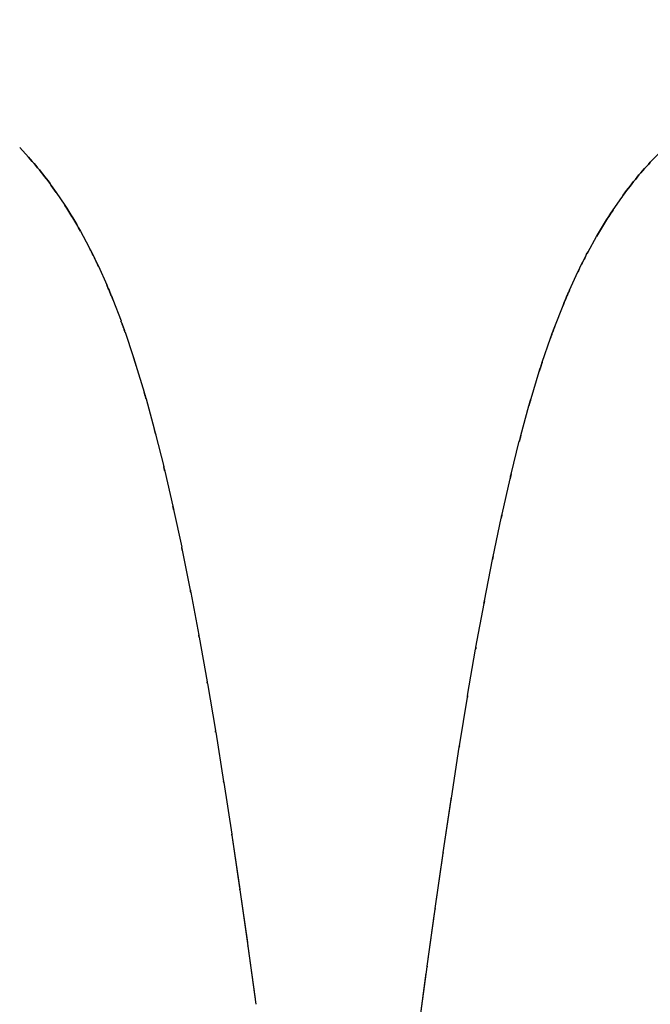
# Model space of a CAD drawing. Units: millimetres. Extents: x -52 to 68, y 3917 to 4086.
# Drawn here: x 0 to 2, y 3989 to 3991 of the extents above; entities that cross this region are included whole.
import ezdxf

# ---------------------------------------------------------------- set-up
doc = ezdxf.new("R2010")
doc.units = ezdxf.units.MM
doc.header["$LTSCALE"] = 0.2
doc.linetypes.add('DOT', pattern=[6.35, 0, -6.35])
for name, color, linetype in [('b-HID', 255, 'DOT'), ('b-VIS', 7, 'Continuous'), ('bottom-HID', 255, 'DOT'), ('bottom-VIS', 250, 'Continuous'), ('f-DIM', 7, 'Continuous'), ('f-HID', 255, 'DOT'), ('f-VIS', 7, 'Continuous'), ('front-HID', 255, 'DOT'), ('front-VIS', 250, 'Continuous')]:
    doc.layers.add(name, color=color, linetype=linetype)
doc.dimstyles.new('ISO-25', dxfattribs={"dimtxt": 2.5, "dimasz": 2.5, "dimexe": 1.25, "dimexo": 0.625, "dimtad": 1, "dimtxsty": 'Standard', "dimcen": 2.5, "dimadec": 0, "dimazin": 0, "dimtfac": 1, "dimtmove": 0, "dimatfit": 3, "dimfxl": 0, "dimarcsym": 0})

# ---------------------------------------------------------------- blocks, each defined once
blk = doc.blocks.new('*D14')
at = {"layer": 'Defpoints', "color": 0, "transparency": 16777216}
for p in [(43.6984, 4041.6567), (-43.6984, 3993.0581)]:
    blk.add_point(p, dxfattribs=at)
at = {"layer": 'f-DIM', "color": 0, "lineweight": -2, "transparency": 16777216}
for p, q in [((67.3595, 4054.8139), (48.0682, 4044.0866)), ((-43.6984, 3993.0581), (43.6984, 4041.6567)), ((-48.0682, 3990.6282), (-52.438, 3988.1983))]:
    blk.add_line(p, q, dxfattribs=at)
at = {"layer": 'f-DIM', "color": 0, "transparency": 16777216}
for points in [[(47.6632, 4044.8149), (48.4732, 4043.3583), (43.6984, 4041.6567)], [(-48.4732, 3991.3565), (-47.6632, 3989.8999), (-43.6984, 3993.0581)]]:
    blk.add_solid(points, dxfattribs=at)
at = {"layer": 'f-DIM', "color": 0, "transparency": 16777216, "insert": (58.6151, 4054.2459), "char_height": 5, "attachment_point": 5, "rotation": 29.077}
blk.add_mtext('∅100', dxfattribs=at)

msp = doc.modelspace()

# ---------------------------------------------------------------- linework, layer by layer
at = {"extrusion": (2.46452e-11, -1.83697e-16, -1)}
msp.add_circle((0, 4017.3574, 2519.9422), 30, dxfattribs=at)
at = {"layer": 'b-HID', "extrusion": (4.44089e-16, 0, -1)}
for radius, start, end in [(30, 242.18186, 297.81814), (30.2277, 242.4094, 297.5906)]:
    msp.add_arc((0, 4017.3574), radius, start, end, dxfattribs=at)
at = {"layer": 'b-VIS'}
for p, q in [((0.4699, 3990.8396), (0.4864, 3990.8215)), ((1.6572, 3990.812), (1.6737, 3990.8295)), ((0.5385, 3990.7554), (0.5547, 3990.7314)), ((1.5872, 3990.7226), (1.6033, 3990.7457)), ((0.5843, 3990.6824), (0.6002, 3990.6527)), ((1.54, 3990.6436), (1.5559, 3990.6723)), ((0.6181, 3990.6164), (0.6338, 3990.5813)), ((1.5051, 3990.5715), (1.5209, 3990.6058)), ((0.6451, 3990.5541), (0.6607, 3990.5135)), ((1.4774, 3990.5031), (1.4929, 3990.5428)), ((0.6682, 3990.4927), (0.6837, 3990.4469)), ((1.4537, 3990.4358), (1.4692, 3990.4809)), ((0.6889, 3990.4306), (0.7042, 3990.3797)), ((1.4328, 3990.3678), (1.4481, 3990.4184)), ((0.7079, 3990.3668), (0.7232, 3990.3108)), ((1.4135, 3990.2981), (1.4288, 3990.3541)), ((0.7259, 3990.3005), (0.7411, 3990.2396)), ((1.3953, 3990.2256), (1.4106, 3990.2871)), ((0.7431, 3990.2312), (0.7583, 3990.1654)), ((1.378, 3990.1499), (1.3932, 3990.2167)), ((0.7598, 3990.1586), (0.7749, 3990.088)), ((1.3613, 3990.0705), (1.3764, 3990.1427)), ((0.7761, 3990.0824), (0.7912, 3990.0072)), ((1.345, 3989.9871), (1.3601, 3990.0646)), ((0.7921, 3990.0026), (0.8071, 3989.9227)), ((1.329, 3989.8997), (1.3441, 3989.9823)), ((0.8078, 3989.9189), (0.8229, 3989.8346)), ((1.3133, 3989.8088), (1.3283, 3989.8961)), ((0.8234, 3989.8315), (0.8384, 3989.7428)), ((1.2979, 3989.7141), (1.3128, 3989.8059)), ((0.8389, 3989.7402), (0.8538, 3989.6472)), ((1.2826, 3989.6157), (1.2975, 3989.7118)), ((0.8542, 3989.6451), (0.8692, 3989.5479)), ((1.2674, 3989.5137), (1.2823, 3989.6138)), ((0.8694, 3989.5462), (0.8844, 3989.4449)), ((1.2523, 3989.4082), (1.2671, 3989.5122)), ((0.8846, 3989.4435), (0.8995, 3989.3383)), ((1.2372, 3989.2995), (1.2521, 3989.4071)), ((0.8997, 3989.3371), (0.9146, 3989.228)), ((1.2222, 3989.1876), (1.2371, 3989.2986))]:
    msp.add_line(p, q, dxfattribs=at)
at = {"layer": 'b-VIS', "extrusion": (4.44089e-16, 0, -1)}
msp.add_arc((0, 4017.3574), 29.8, 246.25389, 293.74611, dxfattribs=at)
at = {"layer": 'b-VIS', "extrusion": (4.43051e-16, -9.87007e-19, -1)}
msp.add_ellipse((0.0439, 3990.4167), major_axis=(0.4348, 0.4131), ratio=0.979405, start_param=0.019223, end_param=0.16275, dxfattribs=at)
at = {"layer": 'b-VIS', "extrusion": (4.40652e-16, 1.76077e-18, -1)}
msp.add_ellipse((2.0947, 3990.4057), major_axis=(-0.532, 0.2725), ratio=0.98673, start_param=0.133736, end_param=0.278706, dxfattribs=at)
at = {"layer": 'b-VIS', "extrusion": (4.41612e-16, -1.82653e-18, -1)}
msp.add_ellipse((0.0586, 3990.395), major_axis=(-0.4825, -0.3557), ratio=0.973706, start_param=3.182048, end_param=3.280276, dxfattribs=at)
at = {"layer": 'b-VIS', "extrusion": (4.46916e-16, -1.2383e-18, -1)}
msp.add_ellipse((2.0801, 3990.3846), major_axis=(-0.5478, 0.24), ratio=0.979333, start_param=0.090791, end_param=0.192027, dxfattribs=at)
at = {"layer": 'b-VIS', "extrusion": (4.40171e-16, -2.32866e-18, -1)}
msp.add_ellipse((0.0732, 3990.3677), major_axis=(0.5151, 0.3061), ratio=0.966264, start_param=0.04176, end_param=0.111616, dxfattribs=at)
at = {"layer": 'b-VIS', "extrusion": (4.47657e-16, -1.36461e-18, -1)}
msp.add_ellipse((2.0654, 3990.3582), major_axis=(0.5588, -0.2137), ratio=0.970527, start_param=3.204803, end_param=3.277792, dxfattribs=at)
at = {"layer": 'b-VIS', "extrusion": (4.38786e-16, -2.62231e-18, -1)}
msp.add_ellipse((0.0879, 3990.335), major_axis=(-0.5369, -0.2655), ratio=0.957067, start_param=3.178461, end_param=3.229962, dxfattribs=at)
at = {"layer": 'b-VIS', "extrusion": (4.48434e-16, -1.47275e-18, -1)}
msp.add_ellipse((2.0508, 3990.3263), major_axis=(-0.5668, 0.1921), ratio=0.960184, start_param=0.045192, end_param=0.099522, dxfattribs=at)
at = {"layer": 'b-VIS', "extrusion": (4.37459e-16, -2.80006e-18, -1)}
msp.add_ellipse((0.1025, 3990.2968), major_axis=(0.5516, 0.2329), ratio=0.946164, start_param=0.030919, end_param=0.070064, dxfattribs=at)
at = {"layer": 'b-VIS', "extrusion": (4.49246e-16, -1.56802e-18, -1)}
msp.add_ellipse((2.0361, 3990.2889), major_axis=(0.5727, -0.1741), ratio=0.948197, start_param=3.174681, end_param=3.216265, dxfattribs=at)
at = {"layer": 'b-VIS', "extrusion": (4.36169e-16, -2.91694e-18, -1)}
msp.add_ellipse((0.1172, 3990.2534), major_axis=(-0.5617, -0.2069), ratio=0.933611, start_param=3.167102, end_param=3.197614, dxfattribs=at)
at = {"layer": 'b-VIS', "extrusion": (4.50096e-16, -1.65445e-18, -1)}
msp.add_ellipse((2.0215, 3990.2462), major_axis=(-0.5772, 0.159), ratio=0.934473, start_param=0.024717, end_param=0.057298, dxfattribs=at)
at = {"layer": 'b-VIS', "extrusion": (4.34894e-16, -3.00361e-18, -1)}
msp.add_ellipse((0.1318, 3990.2049), major_axis=(0.5689, 0.1858), ratio=0.919452, start_param=0.020986, end_param=0.045264, dxfattribs=at)
at = {"layer": 'b-VIS', "extrusion": (4.50986e-16, -1.73504e-18, -1)}
msp.add_ellipse((2.0068, 3990.198), major_axis=(0.5807, -0.1461), ratio=0.918926, start_param=3.160362, end_param=3.186385, dxfattribs=at)
at = {"layer": 'b-VIS', "extrusion": (4.33611e-16, -3.07705e-18, -1)}
msp.add_ellipse((0.1465, 3990.1512), major_axis=(-0.5742, -0.1686), ratio=0.903715, start_param=3.158898, end_param=3.178543, dxfattribs=at)
at = {"layer": 'b-VIS', "extrusion": (4.51918e-16, -1.81195e-18, -1)}
msp.add_ellipse((1.9922, 3990.1444), major_axis=(-0.5834, 0.135), ratio=0.901473, start_param=0.014441, end_param=0.035556, dxfattribs=at)
at = {"layer": 'b-VIS', "extrusion": (4.32303e-16, -3.14693e-18, -1)}
msp.add_ellipse((0.1611, 3990.0926), major_axis=(0.5781, 0.1544), ratio=0.886411, start_param=0.014328, end_param=0.030445, dxfattribs=at)
at = {"layer": 'b-VIS', "extrusion": (4.52895e-16, -1.88676e-18, -1)}
msp.add_ellipse((1.9775, 3990.0855), major_axis=(0.5856, -0.1255), ratio=0.882038, start_param=3.152815, end_param=3.170169, dxfattribs=at)
at = {"layer": 'b-VIS', "extrusion": (4.30952e-16, -3.219e-18, -1)}
msp.add_ellipse((0.1758, 3990.029), major_axis=(-0.5811, -0.1424), ratio=0.867538, start_param=3.153504, end_param=3.166878, dxfattribs=at)
at = {"layer": 'b-VIS', "extrusion": (4.53921e-16, -1.96055e-18, -1)}
msp.add_ellipse((1.9629, 3990.0211), major_axis=(-0.5874, 0.1171), ratio=0.860547, start_param=0.008785, end_param=0.023197, dxfattribs=at)
at = {"layer": 'b-VIS', "extrusion": (4.29543e-16, -3.29693e-18, -1)}
msp.add_ellipse((0.1904, 3989.9607), major_axis=(0.5834, 0.1322), ratio=0.847083, start_param=0.009936, end_param=0.021136, dxfattribs=at)
at = {"layer": 'b-VIS', "extrusion": (4.54996e-16, -2.03404e-18, -1)}
msp.add_ellipse((1.9482, 3989.9514), major_axis=(0.5888, -0.1098), ratio=0.836938, start_param=3.148502, end_param=3.160572, dxfattribs=at)
at = {"layer": 'b-VIS', "extrusion": (4.51452e-16, 1.55409e-18, -1)}
msp.add_ellipse((0.2051, 3989.8876), major_axis=(0.5853, 0.1235), ratio=0.825021, start_param=0.008308, end_param=0.017759, dxfattribs=at)
at = {"layer": 'b-VIS', "extrusion": (4.56123e-16, -2.10914e-18, -1)}
msp.add_ellipse((1.9336, 3989.8763), major_axis=(-0.59, 0.1034), ratio=0.811191, start_param=0.005563, end_param=0.015511, dxfattribs=at)
at = {"layer": 'b-VIS', "extrusion": (4.52572e-16, 1.67696e-18, -1)}
msp.add_ellipse((0.2197, 3989.81), major_axis=(-0.5868, -0.116), ratio=0.801321, start_param=3.148548, end_param=3.156571, dxfattribs=at)
at = {"layer": 'b-VIS', "extrusion": (4.57196e-16, -2.17327e-18, -1)}
msp.add_ellipse((1.9189, 3989.7959), major_axis=(0.591, -0.098), ratio=0.783595, start_param=3.146285, end_param=3.154165, dxfattribs=at)
at = {"layer": 'b-VIS', "extrusion": (4.53747e-16, 1.79707e-18, -1)}
msp.add_ellipse((0.2344, 3989.7279), major_axis=(0.588, 0.1094), ratio=0.775947, start_param=0.005823, end_param=0.012665, dxfattribs=at)
at = {"layer": 'b-VIS', "extrusion": (4.58206e-16, -2.22844e-18, -1)}
msp.add_ellipse((1.9043, 3989.7108), major_axis=(-0.5917, 0.0934), ratio=0.754647, start_param=0.00388, end_param=0.010367, dxfattribs=at)
at = {"layer": 'b-VIS', "extrusion": (4.5498e-16, 1.91609e-18, -1)}
msp.add_ellipse((0.249, 3989.6413), major_axis=(-0.589, -0.1036), ratio=0.748857, start_param=3.14646, end_param=3.152315, dxfattribs=at)
at = {"layer": 'b-VIS', "extrusion": (4.59227e-16, -2.28533e-18, -1)}
msp.add_ellipse((1.8896, 3989.621), major_axis=(0.5924, -0.0894), ratio=0.724624, start_param=3.144822, end_param=3.150194, dxfattribs=at)
at = {"layer": 'b-VIS', "extrusion": (4.56278e-16, 2.03544e-18, -1)}
msp.add_ellipse((0.2637, 3989.5504), major_axis=(0.5899, 0.0985), ratio=0.72001, start_param=0.004056, end_param=0.009078, dxfattribs=at)
at = {"layer": 'b-VIS', "extrusion": (4.60261e-16, -2.34441e-18, -1)}
msp.add_ellipse((1.875, 3989.5268), major_axis=(-0.5929, 0.0859), ratio=0.693643, start_param=0.002702, end_param=0.007166, dxfattribs=at)
at = {"layer": 'b-VIS', "extrusion": (4.57645e-16, 2.15627e-18, -1)}
msp.add_ellipse((0.2783, 3989.4554), major_axis=(-0.5906, -0.0939), ratio=0.689365, start_param=3.144957, end_param=3.149269, dxfattribs=at)
at = {"layer": 'b-VIS', "extrusion": (4.6131e-16, -2.406e-18, -1)}
msp.add_ellipse((1.8604, 3989.4284), major_axis=(0.5933, -0.0829), ratio=0.661803, start_param=3.143862, end_param=3.147578, dxfattribs=at)
at = {"layer": 'b-VIS', "extrusion": (4.59088e-16, 2.27952e-18, -1)}
msp.add_ellipse((0.293, 3989.3562), major_axis=(0.5912, 0.0899), ratio=0.656886, start_param=0.002773, end_param=0.006475, dxfattribs=at)
at = {"layer": 'b-VIS', "extrusion": (4.62374e-16, -2.47043e-18, -1)}
msp.add_ellipse((1.8457, 3989.3261), major_axis=(-0.5937, 0.0802), ratio=0.62919, start_param=0.001909, end_param=0.005004, dxfattribs=at)
at = {"layer": 'b-VIS', "extrusion": (4.60611e-16, 2.40595e-18, -1)}
msp.add_ellipse((0.3076, 3989.2529), major_axis=(-0.5918, -0.0862), ratio=0.622546, start_param=3.143858, end_param=3.147033, dxfattribs=at)
at = {"layer": 'b-VIS', "extrusion": (4.63455e-16, -2.53797e-18, -1)}
msp.add_ellipse((1.8311, 3989.2202), major_axis=(0.594, -0.0778), ratio=0.595871, start_param=3.143199, end_param=3.145775, dxfattribs=at)
at = {"layer": 'bottom-HID', "extrusion": (0, 0, -1)}
for radius, start, end in [(30, 242.18186, 297.81814), (30.2277, 242.4094, 297.5906)]:
    msp.add_arc((0, 4017.3574), radius, start, end, dxfattribs=at)
at = {"layer": 'bottom-VIS'}
for p, q in [((0.4699, 3990.8396), (0.4864, 3990.8215)), ((0.5385, 3990.7554), (0.5547, 3990.7314)), ((1.5872, 3990.7226), (1.6033, 3990.7457)), ((0.5843, 3990.6824), (0.6002, 3990.6527)), ((1.54, 3990.6436), (1.5559, 3990.6723)), ((0.6181, 3990.6164), (0.6338, 3990.5813)), ((1.5051, 3990.5715), (1.5209, 3990.6058)), ((0.6451, 3990.5541), (0.6607, 3990.5135)), ((1.4774, 3990.5031), (1.4929, 3990.5428)), ((0.6682, 3990.4927), (0.6837, 3990.4469)), ((1.4537, 3990.4358), (1.4692, 3990.4809)), ((0.6889, 3990.4306), (0.7042, 3990.3797)), ((1.4328, 3990.3678), (1.4481, 3990.4184)), ((0.7079, 3990.3668), (0.7232, 3990.3108)), ((1.4135, 3990.2981), (1.4288, 3990.3541)), ((0.7259, 3990.3005), (0.7411, 3990.2396)), ((1.3953, 3990.2256), (1.4106, 3990.2871)), ((0.7431, 3990.2312), (0.7583, 3990.1654)), ((1.378, 3990.1499), (1.3932, 3990.2167)), ((0.7598, 3990.1586), (0.7749, 3990.088)), ((1.3613, 3990.0705), (1.3764, 3990.1427)), ((0.7761, 3990.0824), (0.7912, 3990.0072)), ((1.345, 3989.9871), (1.3601, 3990.0646)), ((0.7921, 3990.0026), (0.8071, 3989.9227)), ((1.329, 3989.8997), (1.3441, 3989.9823)), ((0.8078, 3989.9189), (0.8229, 3989.8346)), ((1.3133, 3989.8088), (1.3283, 3989.8961)), ((0.8234, 3989.8315), (0.8384, 3989.7428)), ((1.2979, 3989.7141), (1.3128, 3989.8059)), ((0.8389, 3989.7402), (0.8538, 3989.6472)), ((1.2826, 3989.6157), (1.2975, 3989.7118)), ((0.8542, 3989.6451), (0.8692, 3989.5479)), ((1.2674, 3989.5137), (1.2823, 3989.6138)), ((0.8694, 3989.5462), (0.8844, 3989.4449)), ((1.2523, 3989.4082), (1.2671, 3989.5122)), ((0.8846, 3989.4435), (0.8995, 3989.3383)), ((1.2372, 3989.2995), (1.2521, 3989.4071)), ((0.8997, 3989.3371), (0.9146, 3989.228)), ((1.2222, 3989.1876), (1.2371, 3989.2986))]:
    msp.add_line(p, q, dxfattribs=at)
at = {"layer": 'bottom-VIS', "extrusion": (0, 0, -1)}
msp.add_arc((0, 4017.3574), 29.8, 246.25389, 293.74611, dxfattribs=at)
for centre, major_axis, ratio, start_param, end_param in [((0.0439, 3990.4167), (0.4348, 0.4131), 0.979405, 0.019223, 0.16275), ((2.0947, 3990.4057), (-0.532, 0.2725), 0.98673, 0.133736, 0.278706), ((0.0586, 3990.395), (-0.4825, -0.3557), 0.973706, 3.182048, 3.280276), ((2.0801, 3990.3846), (-0.5478, 0.24), 0.979333, 0.090791, 0.192027), ((0.0732, 3990.3677), (0.5151, 0.3061), 0.966264, 0.04176, 0.111616), ((2.0654, 3990.3582), (0.5588, -0.2137), 0.970527, 3.204803, 3.277792), ((0.0879, 3990.335), (-0.5369, -0.2655), 0.957067, 3.178461, 3.229962), ((2.0508, 3990.3263), (-0.5668, 0.1921), 0.960184, 0.045192, 0.099522), ((0.1025, 3990.2968), (0.5516, 0.2329), 0.946164, 0.030919, 0.070064), ((2.0361, 3990.2889), (0.5727, -0.1741), 0.948197, 3.174681, 3.216265), ((0.1172, 3990.2534), (-0.5617, -0.2069), 0.933611, 3.167102, 3.197614), ((2.0215, 3990.2462), (-0.5772, 0.159), 0.934473, 0.024717, 0.057298), ((0.1318, 3990.2049), (0.5689, 0.1858), 0.919452, 0.020986, 0.045264), ((2.0068, 3990.198), (0.5807, -0.1461), 0.918926, 3.160362, 3.186385), ((0.1465, 3990.1512), (-0.5742, -0.1686), 0.903715, 3.158898, 3.178543), ((1.9922, 3990.1444), (-0.5834, 0.135), 0.901473, 0.014441, 0.035556), ((0.1611, 3990.0926), (0.5781, 0.1544), 0.886411, 0.014328, 0.030445), ((1.9775, 3990.0855), (0.5856, -0.1255), 0.882038, 3.152815, 3.170169), ((0.1758, 3990.029), (-0.5811, -0.1424), 0.867538, 3.153504, 3.166878), ((1.9629, 3990.0211), (-0.5874, 0.1171), 0.860547, 0.008785, 0.023197), ((0.1904, 3989.9607), (0.5834, 0.1322), 0.847083, 0.009936, 0.021136), ((1.9482, 3989.9514), (0.5888, -0.1098), 0.836938, 3.148502, 3.160572), ((0.2051, 3989.8876), (0.5853, 0.1235), 0.825021, 0.008308, 0.017759), ((1.9336, 3989.8763), (-0.59, 0.1034), 0.811191, 0.005563, 0.015511), ((0.2197, 3989.81), (-0.5868, -0.116), 0.801321, 3.148548, 3.156571), ((1.9189, 3989.7959), (0.591, -0.098), 0.783595, 3.146285, 3.154165), ((0.2344, 3989.7279), (0.588, 0.1094), 0.775947, 0.005823, 0.012665), ((1.9043, 3989.7108), (-0.5917, 0.0934), 0.754647, 0.00388, 0.010367), ((0.249, 3989.6413), (-0.589, -0.1036), 0.748857, 3.14646, 3.152315), ((1.8896, 3989.621), (0.5924, -0.0894), 0.724624, 3.144822, 3.150194), ((0.2637, 3989.5504), (0.5899, 0.0985), 0.72001, 0.004056, 0.009078), ((1.875, 3989.5268), (-0.5929, 0.0859), 0.693643, 0.002702, 0.007166), ((0.2783, 3989.4554), (-0.5906, -0.0939), 0.689365, 3.144957, 3.149269), ((1.8604, 3989.4284), (0.5933, -0.0829), 0.661803, 3.143862, 3.147578), ((0.293, 3989.3562), (0.5912, 0.0899), 0.656886, 0.002773, 0.006475), ((1.8457, 3989.3261), (-0.5937, 0.0802), 0.62919, 0.001909, 0.005004), ((0.3076, 3989.2529), (-0.5918, -0.0862), 0.622546, 3.143858, 3.147033), ((1.8311, 3989.2202), (0.594, -0.0778), 0.595871, 3.143199, 3.145775)]:
    msp.add_ellipse(centre, major_axis=major_axis, ratio=ratio, start_param=start_param, end_param=end_param, dxfattribs=at)
at = {"layer": 'f-HID'}
for p, q in [((0.4699, 3990.8396), (0.4864, 3990.8215)), ((0.5385, 3990.7554), (0.5547, 3990.7314)), ((1.5872, 3990.7226), (1.6033, 3990.7457)), ((0.5843, 3990.6824), (0.6002, 3990.6527)), ((1.54, 3990.6436), (1.5559, 3990.6723)), ((0.6181, 3990.6164), (0.6338, 3990.5813)), ((1.5051, 3990.5715), (1.5209, 3990.6058)), ((0.6451, 3990.5541), (0.6607, 3990.5135)), ((1.4774, 3990.5031), (1.4929, 3990.5428)), ((0.6682, 3990.4927), (0.6837, 3990.4469)), ((1.4537, 3990.4358), (1.4692, 3990.4809)), ((0.6889, 3990.4306), (0.7042, 3990.3797)), ((1.4328, 3990.3678), (1.4481, 3990.4184)), ((0.7079, 3990.3668), (0.7232, 3990.3108)), ((1.4135, 3990.2981), (1.4288, 3990.3541)), ((0.7259, 3990.3005), (0.7411, 3990.2396)), ((1.3953, 3990.2256), (1.4106, 3990.2871)), ((0.7431, 3990.2312), (0.7583, 3990.1654)), ((1.378, 3990.1499), (1.3932, 3990.2167)), ((0.7598, 3990.1586), (0.7749, 3990.088)), ((1.3613, 3990.0705), (1.3764, 3990.1427)), ((0.7761, 3990.0824), (0.7912, 3990.0072)), ((1.345, 3989.9871), (1.3601, 3990.0646)), ((0.7921, 3990.0026), (0.8071, 3989.9227)), ((1.329, 3989.8997), (1.3441, 3989.9823)), ((0.8078, 3989.9189), (0.8229, 3989.8346)), ((1.3133, 3989.8088), (1.3283, 3989.8961)), ((0.8234, 3989.8315), (0.8384, 3989.7428)), ((1.2979, 3989.7141), (1.3128, 3989.8059)), ((0.8389, 3989.7402), (0.8538, 3989.6472)), ((1.2826, 3989.6157), (1.2975, 3989.7118)), ((0.8542, 3989.6451), (0.8692, 3989.5479)), ((1.2674, 3989.5137), (1.2823, 3989.6138)), ((0.8694, 3989.5462), (0.8844, 3989.4449)), ((1.2523, 3989.4082), (1.2671, 3989.5122)), ((0.8846, 3989.4435), (0.8995, 3989.3383)), ((1.2372, 3989.2995), (1.2521, 3989.4071)), ((0.8997, 3989.3371), (0.9146, 3989.228)), ((1.2222, 3989.1876), (1.2371, 3989.2986))]:
    msp.add_line(p, q, dxfattribs=at)
for radius in [47.2, 40.35, 39.25, 30.2277, 30]:
    msp.add_circle((0, 4017.3574), radius, dxfattribs=at)
for centre, start, end in [((-0.0082, 4018.06), 241.99654, 298.039), ((0, 4017.3574), 241.97877, 298.02123)]:
    msp.add_arc(centre, 29.8, start, end, dxfattribs=at)
for centre, major_axis, ratio, start_param, end_param in [((0.0439, 3990.4167), (0.4348, 0.4131), 0.979405, 6.120435, 6.263962), ((2.0947, 3990.4057), (-0.532, 0.2725), 0.98673, 6.00448, 6.149449), ((0.0586, 3990.395), (-0.4825, -0.3557), 0.973706, 3.002909, 3.101137), ((2.0801, 3990.3846), (-0.5478, 0.24), 0.979333, 6.091159, 6.192394), ((0.0732, 3990.3677), (0.5151, 0.3061), 0.966264, 6.171569, 6.241426), ((2.0654, 3990.3582), (0.5588, -0.2137), 0.970527, 3.005393, 3.078382), ((0.0879, 3990.335), (-0.5369, -0.2655), 0.957067, 3.053224, 3.104724), ((2.0508, 3990.3263), (-0.5668, 0.1921), 0.960184, 6.183663, 6.237993), ((0.1025, 3990.2968), (0.5516, 0.2329), 0.946164, 6.213121, 6.252266), ((2.0361, 3990.2889), (0.5727, -0.1741), 0.948197, 3.06692, 3.108505), ((0.1172, 3990.2534), (-0.5617, -0.2069), 0.933611, 3.085571, 3.116083), ((2.0215, 3990.2462), (-0.5772, 0.159), 0.934473, 6.225887, 6.258468), ((0.1318, 3990.2049), (0.5689, 0.1858), 0.919452, 6.237922, 6.262199), ((2.0068, 3990.198), (0.5807, -0.1461), 0.918926, 3.0968, 3.122823), ((0.1465, 3990.1512), (-0.5742, -0.1686), 0.903715, 3.104642, 3.124287), ((1.9922, 3990.1444), (-0.5834, 0.135), 0.901473, 6.247629, 6.268744), ((0.1611, 3990.0926), (0.5781, 0.1544), 0.886411, 6.25274, 6.268857), ((1.9775, 3990.0855), (0.5856, -0.1255), 0.882038, 3.113016, 3.13037), ((0.1758, 3990.029), (-0.5811, -0.1424), 0.867538, 3.116308, 3.129681), ((1.9629, 3990.0211), (-0.5874, 0.1171), 0.860547, 6.259988, 6.274401), ((0.1904, 3989.9607), (0.5834, 0.1322), 0.847083, 6.262049, 6.273249), ((1.9482, 3989.9514), (0.5888, -0.1098), 0.836938, 3.122614, 3.134684), ((0.2051, 3989.8876), (0.5853, 0.1235), 0.825021, 6.265426, 6.274877), ((1.9336, 3989.8763), (-0.59, 0.1034), 0.811191, 6.267674, 6.277622), ((0.2197, 3989.81), (-0.5868, -0.116), 0.801321, 3.126614, 3.134637), ((1.9189, 3989.7959), (0.591, -0.098), 0.783595, 3.12902, 3.136901), ((0.2344, 3989.7279), (0.588, 0.1094), 0.775947, 6.270521, 6.277363), ((1.9043, 3989.7108), (-0.5917, 0.0934), 0.754647, 6.272818, 6.279305), ((0.249, 3989.6413), (-0.589, -0.1036), 0.748857, 3.130871, 3.136726), ((1.8896, 3989.621), (0.5924, -0.0894), 0.724624, 3.132991, 3.138364), ((0.2637, 3989.5504), (0.5899, 0.0985), 0.72001, 6.274107, 6.279129), ((1.875, 3989.5268), (-0.5929, 0.0859), 0.693643, 6.27602, 6.280483), ((0.2783, 3989.4554), (-0.5906, -0.0939), 0.689365, 3.133916, 3.138228), ((1.8604, 3989.4284), (0.5933, -0.0829), 0.661803, 3.135608, 3.139324), ((0.293, 3989.3562), (0.5912, 0.0899), 0.656886, 6.27671, 6.280412), ((1.8457, 3989.3261), (-0.5937, 0.0802), 0.62919, 6.278181, 6.281276), ((0.3076, 3989.2529), (-0.5918, -0.0862), 0.622546, 3.136152, 3.139327), ((1.8311, 3989.2202), (0.594, -0.0778), 0.595871, 3.137411, 3.139986)]:
    msp.add_ellipse(centre, major_axis=major_axis, ratio=ratio, start_param=start_param, end_param=end_param, dxfattribs=at)
at = {"layer": 'f-VIS'}
msp.add_circle((0, 4017.3574), 50, dxfattribs=at)
at = {"layer": 'front-HID'}
for p, q in [((0.4699, 3990.8396), (0.4864, 3990.8215)), ((0.5385, 3990.7554), (0.5547, 3990.7314)), ((1.5872, 3990.7226), (1.6033, 3990.7457)), ((0.5843, 3990.6824), (0.6002, 3990.6527)), ((1.54, 3990.6436), (1.5559, 3990.6723)), ((0.6181, 3990.6164), (0.6338, 3990.5813)), ((1.5051, 3990.5715), (1.5209, 3990.6058)), ((0.6451, 3990.5541), (0.6607, 3990.5135)), ((1.4774, 3990.5031), (1.4929, 3990.5428)), ((0.6682, 3990.4927), (0.6837, 3990.4469)), ((1.4537, 3990.4358), (1.4692, 3990.4809)), ((0.6889, 3990.4306), (0.7042, 3990.3797)), ((1.4328, 3990.3678), (1.4481, 3990.4184)), ((0.7079, 3990.3668), (0.7232, 3990.3108)), ((1.4135, 3990.2981), (1.4288, 3990.3541)), ((0.7259, 3990.3005), (0.7411, 3990.2396)), ((1.3953, 3990.2256), (1.4106, 3990.2871)), ((0.7431, 3990.2312), (0.7583, 3990.1654)), ((1.378, 3990.1499), (1.3932, 3990.2167)), ((0.7598, 3990.1586), (0.7749, 3990.088)), ((1.3613, 3990.0705), (1.3764, 3990.1427)), ((0.7761, 3990.0824), (0.7912, 3990.0072)), ((1.345, 3989.9871), (1.3601, 3990.0646)), ((0.7921, 3990.0026), (0.8071, 3989.9227)), ((1.329, 3989.8997), (1.3441, 3989.9823)), ((0.8078, 3989.9189), (0.8229, 3989.8346)), ((1.3133, 3989.8088), (1.3283, 3989.8961)), ((0.8234, 3989.8315), (0.8384, 3989.7428)), ((1.2979, 3989.7141), (1.3128, 3989.8059)), ((0.8389, 3989.7402), (0.8538, 3989.6472)), ((1.2826, 3989.6157), (1.2975, 3989.7118)), ((0.8542, 3989.6451), (0.8692, 3989.5479)), ((1.2674, 3989.5137), (1.2823, 3989.6138)), ((0.8694, 3989.5462), (0.8844, 3989.4449)), ((1.2523, 3989.4082), (1.2671, 3989.5122)), ((0.8846, 3989.4435), (0.8995, 3989.3383)), ((1.2372, 3989.2995), (1.2521, 3989.4071)), ((0.8997, 3989.3371), (0.9146, 3989.228)), ((1.2222, 3989.1876), (1.2371, 3989.2986))]:
    msp.add_line(p, q, dxfattribs=at)
for radius in [47.2, 40.35, 39.25, 30.2277, 30]:
    msp.add_circle((0, 4017.3574), radius, dxfattribs=at)
for centre, start, end in [((-0.0082, 4018.06), 241.99654, 298.039), ((0, 4017.3574), 241.97877, 298.02123)]:
    msp.add_arc(centre, 29.8, start, end, dxfattribs=at)
for centre, major_axis, ratio, start_param, end_param in [((0.0439, 3990.4167), (0.4348, 0.4131), 0.979405, 6.120435, 6.263962), ((2.0947, 3990.4057), (-0.532, 0.2725), 0.98673, 6.00448, 6.149449), ((0.0586, 3990.395), (-0.4825, -0.3557), 0.973706, 3.002909, 3.101137), ((2.0801, 3990.3846), (-0.5478, 0.24), 0.979333, 6.091159, 6.192394), ((0.0732, 3990.3677), (0.5151, 0.3061), 0.966264, 6.171569, 6.241426), ((2.0654, 3990.3582), (0.5588, -0.2137), 0.970527, 3.005393, 3.078382), ((0.0879, 3990.335), (-0.5369, -0.2655), 0.957067, 3.053224, 3.104724), ((2.0508, 3990.3263), (-0.5668, 0.1921), 0.960184, 6.183663, 6.237993), ((0.1025, 3990.2968), (0.5516, 0.2329), 0.946164, 6.213121, 6.252266), ((2.0361, 3990.2889), (0.5727, -0.1741), 0.948197, 3.06692, 3.108505), ((0.1172, 3990.2534), (-0.5617, -0.2069), 0.933611, 3.085571, 3.116083), ((2.0215, 3990.2462), (-0.5772, 0.159), 0.934473, 6.225887, 6.258468), ((0.1318, 3990.2049), (0.5689, 0.1858), 0.919452, 6.237922, 6.262199), ((2.0068, 3990.198), (0.5807, -0.1461), 0.918926, 3.0968, 3.122823), ((0.1465, 3990.1512), (-0.5742, -0.1686), 0.903715, 3.104642, 3.124287), ((1.9922, 3990.1444), (-0.5834, 0.135), 0.901473, 6.247629, 6.268744), ((0.1611, 3990.0926), (0.5781, 0.1544), 0.886411, 6.25274, 6.268857), ((1.9775, 3990.0855), (0.5856, -0.1255), 0.882038, 3.113016, 3.13037), ((0.1758, 3990.029), (-0.5811, -0.1424), 0.867538, 3.116308, 3.129681), ((1.9629, 3990.0211), (-0.5874, 0.1171), 0.860547, 6.259988, 6.274401), ((0.1904, 3989.9607), (0.5834, 0.1322), 0.847083, 6.262049, 6.273249), ((1.9482, 3989.9514), (0.5888, -0.1098), 0.836938, 3.122614, 3.134684), ((0.2051, 3989.8876), (0.5853, 0.1235), 0.825021, 6.265426, 6.274877), ((1.9336, 3989.8763), (-0.59, 0.1034), 0.811191, 6.267674, 6.277622), ((0.2197, 3989.81), (-0.5868, -0.116), 0.801321, 3.126614, 3.134637), ((1.9189, 3989.7959), (0.591, -0.098), 0.783595, 3.12902, 3.136901), ((0.2344, 3989.7279), (0.588, 0.1094), 0.775947, 6.270521, 6.277363), ((1.9043, 3989.7108), (-0.5917, 0.0934), 0.754647, 6.272818, 6.279305), ((0.249, 3989.6413), (-0.589, -0.1036), 0.748857, 3.130871, 3.136726), ((1.8896, 3989.621), (0.5924, -0.0894), 0.724624, 3.132991, 3.138364), ((0.2637, 3989.5504), (0.5899, 0.0985), 0.72001, 6.274107, 6.279129), ((1.875, 3989.5268), (-0.5929, 0.0859), 0.693643, 6.27602, 6.280483), ((0.2783, 3989.4554), (-0.5906, -0.0939), 0.689365, 3.133916, 3.138228), ((1.8604, 3989.4284), (0.5933, -0.0829), 0.661803, 3.135608, 3.139324), ((0.293, 3989.3562), (0.5912, 0.0899), 0.656886, 6.27671, 6.280412), ((1.8457, 3989.3261), (-0.5937, 0.0802), 0.62919, 6.278181, 6.281276), ((0.3076, 3989.2529), (-0.5918, -0.0862), 0.622546, 3.136152, 3.139327), ((1.8311, 3989.2202), (0.594, -0.0778), 0.595871, 3.137411, 3.139986)]:
    msp.add_ellipse(centre, major_axis=major_axis, ratio=ratio, start_param=start_param, end_param=end_param, dxfattribs=at)
at = {"layer": 'front-VIS'}
msp.add_circle((0, 4017.3574), 50, dxfattribs=at)

# ---------------------------------------------------------------- dimensions: what is measured, and where the dimension line sits
at = {"layer": 'f-DIM', "color": 1}
dim = msp.add_diameter_dim_2p(p1=(-43.6984, 3993.0581), p2=(43.6984, 4041.6567), dimstyle='ISO-25', override={"dimscale": 2, "dimexe": 1, "dimexo": 1}, dxfattribs=at)
dim.commit()
dim.dimension.update_dxf_attribs({"geometry": '*D14', "text_midpoint": (60.4391, 4050.9657), "dimtype": 163})

doc.saveas('drawing.dxf')
